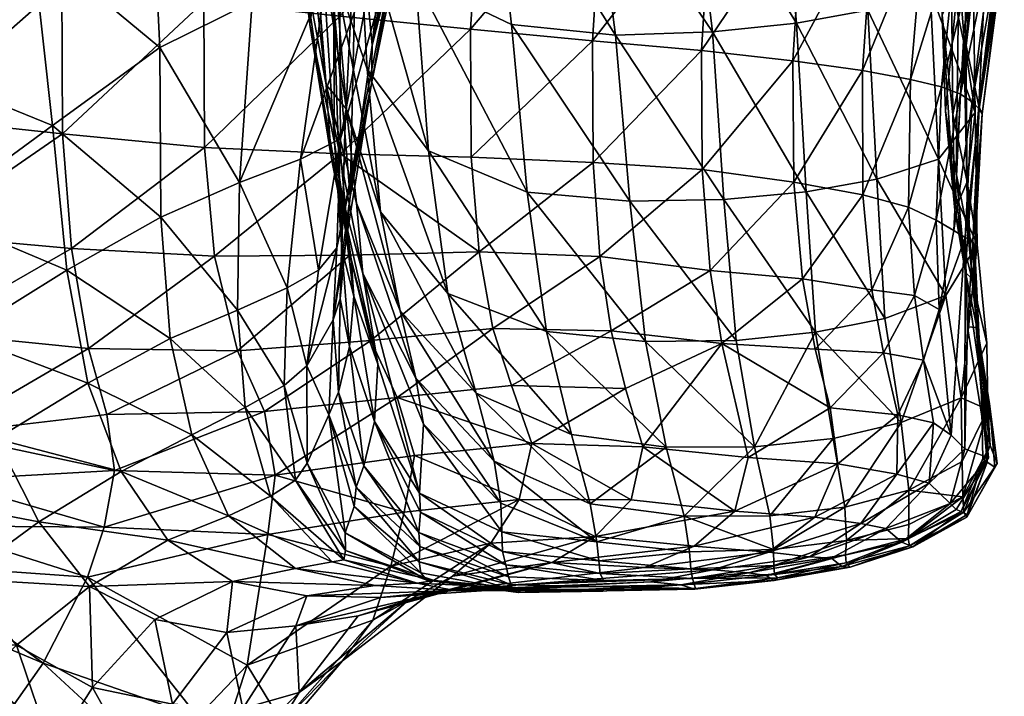
# Model space of a CAD drawing. Units: inches. Extents: x -23.2 to 23.2, y -23.2 to 23.2.
# Drawn here: x 19.3 to 20.9, y -6.9 to -5.7 of the extents above; entities that cross this region are included whole.
import ezdxf

# ---------------------------------------------------------------- set-up
doc = ezdxf.new("R2010")
doc.units = ezdxf.units.IN
doc.header["$MEASUREMENT"] = 0
doc.layers.add('AFUTL-3-SHPL', color=19, linetype='Continuous')

msp = doc.modelspace()

# ---------------------------------------------------------------- meshes
at = {"layer": 'AFUTL-3-SHPL'}
mesh = msp.add_polyface(dxfattribs=at)
corners = [(19.6474, -3.5809, 11.9302), (19.3226, -3.8503, 11.677), (19.0984, -4.839, 11.5904), (18.5814, -5.3189, 11.287), (18.8069, -4.7254, 11.3756), (18.3123, -5.2034, 11.1524), (18.9473, -4.3152, 10.5205), (18.57, -5.2819, 10.3972), (18.7597, -3.2953, 10.426), (19.4046, -5.0474, 10.8142), (19.3731, -5.3787, 10.8156), (19.1192, -5.3436, 10.655), (19.1876, -5.3298, 11.7372), (19.3946, -5.0715, 11.8901), (19.5053, -5.4489, 12.101), (18.811, -5.4455, 11.4483), (18.9675, -4.0981, 11.445), (18.3606, -4.2655, 10.3094), (19.2273, -4.3458, 10.6564), (18.8511, -5.3109, 10.5147), (18.0039, -3.8801, 11.0522), (17.791, -4.7617, 11.0097), (18.2691, -4.2442, 11.1188), (18.5071, -4.6254, 11.2153), (18.5518, -5.6011, 10.3942), (18.1376, -3.2584, 10.2563), (18.2626, -5.5781, 10.2968), (19.1734, -3.1379, 11.5136), (18.8676, -3.0853, 11.3367), (18.6206, -5.7049, 11.4189), (18.0173, -5.1172, 11.0611), (19.1033, -5.6558, 10.6531), (18.9651, -5.1464, 11.5245), (19.313, -3.6789, 10.6707), (19.594, -3.7115, 10.8237), (19.4972, -4.3804, 10.8107), (17.9659, -5.5579, 10.2285), (18.444, -5.5893, 11.2346), (18.8337, -5.6267, 10.5129), (18.0379, -5.9649, 11.075), (18.1992, -5.478, 11.1174), (17.9241, -5.4027, 11.043), (19.4644, -4.6215, 11.8836), (18.6627, -4.0171, 11.2719), (18.4089, -3.642, 11.1588), (19.3067, -5.6154, 11.9097), (18.9807, -5.5965, 11.6339), (18.0696, -3.5832, 11.0651), (19.3569, -5.6877, 10.8131), (19.6142, -5.4135, 10.9949), (19.4539, -3.1916, 11.719)]
mesh.append_faces([[corners[k] for k in face] for face in [(0, 1, 2), (3, 4, 5), (6, 7, 8), (9, 10, 11), (12, 13, 2), (14, 13, 12), (4, 3, 15), (16, 2, 1), (17, 8, 7), (11, 18, 9), (6, 19, 7), (20, 21, 22), (23, 5, 4), (5, 23, 22), (24, 7, 19), (25, 17, 26), (27, 16, 1), (16, 27, 28), (19, 6, 18), (30, 22, 21), (22, 30, 5), (31, 11, 10), (32, 2, 4), (2, 32, 12), (33, 34, 35), (26, 36, 25), (7, 24, 26), (7, 26, 17), (11, 31, 38), (18, 11, 19), (39, 40, 41), (2, 42, 0), (43, 28, 44), (28, 43, 16), (12, 45, 14), (45, 12, 46), (18, 35, 9), (46, 12, 32), (4, 16, 23), (2, 16, 4), (44, 22, 23), (22, 44, 20), (2, 13, 42), (35, 18, 33), (6, 33, 18), (30, 41, 40), (38, 19, 11), (19, 38, 24), (23, 43, 44), (43, 23, 16), (5, 40, 37), (40, 5, 30), (47, 20, 44), (10, 48, 31), (48, 10, 49), (15, 32, 4), (50, 1, 0)]], dxfattribs={"vtx0": -1, "vtx1": -1, "vtx2": -1})
mesh.append_faces([[corners[k] for k in face] for face in [(32, 15, 46)]], dxfattribs={"vtx0": -1, "vtx2": -1})
mesh.append_faces([[corners[k] for k in face] for face in [(29, 15, 3), (37, 3, 5), (3, 37, 29)]], dxfattribs={"vtx1": -1, "vtx2": -1})
mesh = msp.add_polyface(dxfattribs=at)
corners = [(19.8173, -5.6703, 18.1269), (19.7822, -5.0877, 18.8768), (19.7281, -4.9167, 18.7062), (20.0779, -5.4386, 19.221), (19.9244, -5.357, 19.1384), (19.953, -5.6783, 18.7486), (19.8948, -4.9885, 12.5682), (19.6992, -5.0094, 12.2371), (19.7004, -5.3646, 12.3593), (19.8377, -5.2277, 19.0137), (19.8548, -5.5449, 18.6387), (19.7027, -4.987, 18.1718), (19.7584, -5.621, 17.0863), (19.8021, -5.8571, 17.1973), (19.7725, -5.4835, 18), (20.0095, -4.9725, 12.9024), (19.8512, -5.3346, 12.6559), (19.7097, -4.9915, 17.6485), (19.7445, -5.3616, 16.9511), (20.0227, -5.2261, 13.6166), (20.0378, -5.1749, 13.9396), (20.1278, -4.8529, 13.8825), (20.2507, -5.4685, 19.2596), (20.2221, -5.1237, 19.6359), (19.8835, -5.1168, 11.1958), (19.8452, -5.4444, 11.1956), (19.6142, -5.4135, 10.9949), (19.3731, -5.3787, 10.8156), (19.4046, -5.0474, 10.8142), (19.6498, -5.0824, 10.9944), (20.1038, -5.1495, 11.4225), (20.0645, -5.4741, 11.4225), (20.3082, -5.1799, 11.6741), (19.9469, -5.3092, 12.9719), (19.9969, -5.2717, 13.2942), (20.132, -4.6132, 13.1785), (19.9111, -5.1429, 15.6572), (19.924, -5.2232, 15.3226), (19.8544, -5.5243, 15.4086), (19.844, -5.4382, 15.757), (19.8251, -5.3407, 16.1061), (19.8918, -5.0522, 15.991), (19.7407, -4.7444, 17.4577), (19.9422, -5.4273, 14.3213), (19.9317, -5.2953, 14.9877), (20.151, -4.6897, 14.8414), (19.8799, -5.7903, 14.0422), (19.8266, -4.6789, 16.9636), (19.8285, -4.8799, 19.3526), (19.8144, -5.7161, 15.8465), (20.054, -5.082, 19.5854), (19.911, -4.9983, 19.4886), (20.3662, -4.8543, 11.6666), (19.5053, -5.4489, 12.101), (19.3946, -5.0715, 11.8901), (19.8834, -5.6419, 13.0383), (19.7941, -5.6176, 16.2144), (20.0153, -4.8507, 15.5598), (19.7498, -5.2151, 18.3666), (20.2688, -5.5005, 11.6764), (20.1517, -4.7489, 14.5235), (19.8018, -5.6781, 12.7369), (19.9242, -5.6011, 13.3525), (19.6776, -5.7174, 12.4585), (19.9405, -5.5521, 13.6711), (19.945, -5.4917, 13.9938), (20.1331, -4.5559, 15.4655), (20.1608, -4.8215, 11.4162)]
mesh.append_faces([[corners[k] for k in face] for face in [(0, 1, 2), (6, 7, 8), (9, 10, 5), (11, 12, 13), (13, 14, 11), (15, 6, 16), (12, 11, 17), (17, 18, 12), (19, 20, 21), (3, 22, 23), (24, 25, 26), (27, 28, 29), (25, 24, 30), (31, 30, 32), (33, 34, 35), (36, 37, 38), (39, 40, 41), (18, 17, 42), (8, 16, 6), (1, 0, 10), (43, 44, 45), (44, 43, 46), (47, 41, 40), (48, 9, 4), (40, 39, 49), (42, 40, 18), (30, 31, 25), (52, 32, 30), (26, 29, 24), (53, 8, 7), (7, 54, 53), (29, 26, 27), (34, 33, 55), (56, 18, 40), (37, 36, 57), (21, 34, 19), (2, 58, 0), (32, 59, 31), (43, 60, 20), (33, 16, 61), (19, 34, 62), (10, 9, 1), (38, 39, 36), (16, 8, 63), (62, 64, 19), (19, 64, 65), (41, 36, 39), (65, 20, 19), (20, 65, 43), (44, 37, 66), (37, 44, 38), (67, 30, 24), (16, 33, 15), (58, 14, 0), (14, 58, 11)]], dxfattribs={"vtx0": -1, "vtx1": -1, "vtx2": -1})
mesh.append_faces([[corners[k] for k in face] for face in [(3, 4, 5), (4, 3, 50), (23, 50, 3), (50, 51, 4)]], dxfattribs={"vtx0": -1, "vtx2": -1})
mesh.append_faces([[corners[k] for k in face] for face in [(5, 4, 9), (4, 51, 48)]], dxfattribs={"vtx1": -1, "vtx2": -1})
mesh = msp.add_polyface(dxfattribs=at)
corners = [(20.9449, -5.6241, 14.7423), (20.9074, -5.9064, 14.7718), (20.9025, -5.8979, 14.3945), (20.7247, -5.5642, 12.5895), (20.7061, -5.8332, 12.5989), (20.5884, -5.8166, 12.2682), (20.8403, -5.7396, 17.7624), (20.8391, -5.5338, 18.1906), (20.856, -5.6885, 18.2723), (20.8388, -5.8605, 13.3007), (20.8664, -5.5901, 13.2831), (20.9029, -5.5991, 13.6404), (20.8957, -5.9041, 18.3837), (20.8917, -5.6287, 18.8233), (20.8198, -5.6985, 18.8627), (20.9253, -5.6077, 14.0024), (20.8907, -5.8862, 14.0247), (20.871, -5.8731, 13.6604), (20.6112, -6.0378, 18.4314), (20.595, -5.7532, 18.8728), (20.4534, -5.7681, 18.8661), (20.8097, -5.5784, 12.9315), (20.8835, -6.1051, 15.9944), (20.902, -5.8933, 15.5504), (20.8768, -5.7722, 16.8107), (20.4514, -5.5255, 11.9573), (20.4347, -5.7995, 11.9589), (20.2509, -5.7831, 11.674), (20.9209, -5.5021, 16.7266), (20.59, -6.0212, 12.2706), (20.8052, -5.3826, 19.2664), (20.7868, -5.8485, 12.9452), (20.5667, -5.4459, 19.2811), (20.4171, -5.4639, 19.2735), (20.6948, -5.4209, 19.2808), (20.7149, -5.7315, 18.8725), (20.9384, -5.617, 14.3692), (20.73, -6.0166, 18.4304), (20.834, -5.9827, 18.421), (20.938, -5.5957, 15.9021), (20.9443, -5.6151, 15.5061), (20.8799, -5.8014, 18.3312), (20.8753, -5.2188, 19.1453), (20.2688, -5.5005, 11.6764), (20.6053, -5.5462, 12.263), (20.8581, -5.9076, 17.831), (20.8613, -6.0684, 17.3713), (20.7834, -6.0636, 12.9561), (20.7064, -6.0426, 12.6051), (20.2507, -5.4685, 19.2596), (20.9167, -5.4019, 17.1441), (20.4358, -6.0001, 11.9578), (20.252, -5.9884, 11.67), (20.4724, -6.0508, 18.4259), (20.2899, -5.7738, 18.8513), (20.8682, -5.6682, 17.2428), (20.8638, -6.0064, 16.8725), (20.8459, -5.902, 17.3216), (20.8823, -6.0206, 17.876)]
mesh.append_faces([[corners[k] for k in face] for face in [(0, 1, 2), (3, 4, 5), (6, 7, 8), (9, 10, 11), (15, 16, 17), (18, 19, 20), (4, 3, 21), (22, 23, 24), (25, 26, 27), (28, 24, 23), (29, 5, 4), (21, 31, 4), (19, 32, 33), (34, 35, 14), (2, 36, 0), (33, 20, 19), (35, 37, 38), (23, 39, 28), (1, 0, 40), (41, 42, 13), (27, 43, 25), (26, 25, 44), (10, 9, 31), (6, 45, 46), (42, 41, 8), (31, 21, 10), (40, 23, 1), (5, 44, 3), (44, 5, 26), (47, 31, 9), (48, 4, 31), (20, 33, 49), (17, 11, 15), (45, 8, 41), (8, 45, 6), (24, 28, 50), (51, 26, 5), (26, 51, 52), (52, 27, 26), (53, 20, 54), (49, 54, 20), (11, 17, 9), (19, 18, 37), (35, 34, 32), (50, 55, 24), (56, 24, 55), (55, 57, 56), (37, 35, 19), (32, 19, 35), (23, 40, 39), (58, 41, 12), (46, 57, 6), (55, 6, 57), (41, 58, 45), (36, 2, 16), (16, 15, 36)]], dxfattribs={"vtx0": -1, "vtx1": -1, "vtx2": -1})
mesh.append_faces([[corners[k] for k in face] for face in [(12, 13, 14), (30, 14, 13), (14, 38, 12), (38, 14, 35), (13, 12, 41)]], dxfattribs={"vtx1": -1, "vtx2": -1})
mesh = msp.add_polyface(dxfattribs=at)
corners = [(19.8339, -5.938, 14.77), (19.8144, -5.7161, 15.8465), (19.8544, -5.5243, 15.4086), (19.8799, -5.7903, 14.0422), (19.9317, -5.2953, 14.9877), (19.8251, -5.7413, 11.1902), (19.8262, -5.9734, 11.1786), (19.5974, -5.9632, 10.9785), (19.945, -5.4917, 13.9938), (19.9405, -5.5521, 13.6711), (20.0455, -5.7634, 11.4178), (20.0463, -5.9794, 11.4095), (19.953, -5.6783, 18.7486), (20.1143, -5.7554, 18.8201), (20.0779, -5.4386, 19.221), (20.2899, -5.7738, 18.8513), (20.2688, -5.5005, 11.6764), (20.2509, -5.7831, 11.674), (19.5962, -5.7174, 10.9908), (19.9242, -5.6011, 13.3525), (19.8201, -6.1322, 13.4267), (19.8787, -5.8553, 13.7167), (19.5053, -5.4489, 12.101), (19.5222, -5.7945, 12.2197), (19.6776, -5.7174, 12.4585), (19.7725, -5.4835, 18), (19.8021, -5.8571, 17.1973), (19.8363, -5.8986, 17.7111), (19.8264, -5.9481, 13.0911), (20.314, -6.0536, 18.4127), (19.8165, -5.9544, 15.9164), (19.7749, -5.7558, 16.6944), (19.7941, -5.6176, 16.2144), (19.8288, -6.1344, 14.8047), (20.2507, -5.4685, 19.2596), (19.894, -6.0714, 17.7971), (19.8715, -5.8311, 18.2349), (19.8173, -5.6703, 18.1269), (19.8533, -6.057, 17.2752), (19.8428, -6.0454, 14.0804), (19.3578, -5.9399, 10.8007), (20.1408, -6.0383, 18.3871), (19.9745, -5.9687, 18.3292), (19.8548, -5.5449, 18.6387), (19.8018, -5.6781, 12.7369), (19.8834, -5.6419, 13.0383), (19.9469, -5.3092, 12.9719), (19.6561, -6.022, 12.5262), (19.7445, -5.3616, 16.9511), (19.7588, -5.9827, 12.7972), (20.0645, -5.4741, 11.4225), (19.8452, -5.4444, 11.1956), (19.8109, -5.9785, 16.7801), (19.7584, -5.621, 17.0863), (19.6142, -5.4135, 10.9949), (19.3569, -5.6877, 10.8131), (20.252, -5.9884, 11.67), (19.9422, -5.4273, 14.3213), (19.8512, -5.3346, 12.6559), (19.9969, -5.2717, 13.2942), (19.844, -5.4382, 15.757), (19.7004, -5.3646, 12.3593), (19.8251, -5.3407, 16.1061)]
mesh.append_faces([[corners[k] for k in face] for face in [(0, 1, 2), (3, 2, 4), (5, 6, 7), (3, 8, 9), (10, 11, 6), (16, 17, 10), (7, 18, 5), (19, 20, 21), (22, 23, 24), (25, 26, 27), (28, 20, 19), (29, 15, 13), (30, 31, 32), (1, 0, 33), (15, 34, 14), (38, 27, 26), (6, 5, 10), (11, 10, 17), (2, 3, 39), (18, 7, 40), (33, 30, 1), (44, 45, 46), (47, 24, 23), (44, 24, 47), (48, 32, 31), (21, 9, 19), (27, 37, 25), (37, 27, 35), (45, 44, 49), (47, 49, 44), (10, 50, 16), (50, 10, 5), (51, 5, 18), (5, 51, 50), (39, 0, 2), (52, 26, 53), (18, 54, 51), (54, 18, 55), (17, 56, 11), (53, 31, 52), (31, 53, 48), (3, 57, 8), (24, 44, 58), (45, 19, 59), (60, 2, 1), (24, 61, 22), (39, 3, 21), (9, 21, 3), (32, 1, 30), (1, 32, 62), (49, 28, 45), (19, 45, 28)]], dxfattribs={"vtx0": -1, "vtx1": -1, "vtx2": -1})
mesh.append_faces([[corners[k] for k in face] for face in [(12, 13, 14)]], dxfattribs={"vtx0": -1, "vtx2": -1})
mesh.append_faces([[corners[k] for k in face] for face in [(14, 13, 15), (35, 36, 37), (41, 13, 12), (12, 42, 41), (42, 12, 43), (36, 43, 37), (43, 36, 42)]], dxfattribs={"vtx1": -1, "vtx2": -1})
mesh = msp.add_polyface(dxfattribs=at)
corners = [(19.3733, -6.1333, 10.7747), (19.4016, -6.3017, 10.7304), (19.1279, -6.2745, 10.5764), (18.6885, -6.184, 11.7258), (18.7926, -6.3435, 11.8232), (18.9535, -6.2094, 11.8654), (18.811, -5.4455, 11.4483), (18.6206, -5.7049, 11.4189), (18.7539, -5.8268, 11.6081), (19.0774, -5.8183, 11.8038), (18.9807, -5.5965, 11.6339), (18.833, -6.0801, 10.4732), (18.8406, -6.2346, 10.441), (18.551, -6.2003, 10.3246), (19.1018, -5.9122, 10.6416), (19.1122, -6.1096, 10.6155), (19.021, -6.3973, 11.916), (19.3651, -6.1698, 12.1023), (19.4005, -6.3604, 12.1234), (19.5392, -6.2848, 12.317), (19.1391, -6.074, 11.9237), (19.1886, -6.2797, 11.9806), (19.3578, -5.9399, 10.8007), (19.1552, -6.4457, 10.4981), (19.5222, -5.7945, 12.2197), (19.5053, -5.4489, 12.101), (19.3067, -5.6154, 11.9097), (19.341, -5.9261, 12.0312), (18.8483, -6.3187, 10.4151), (18.8732, -6.4625, 10.3465), (18.5864, -6.4416, 10.2306), (18.8776, -6.5414, 10.3348), (18.5968, -6.5183, 10.2059), (19.155, -6.5237, 10.4776), (19.4455, -6.5073, 10.6517), (18.8276, -5.8891, 10.5016), (18.8337, -5.6267, 10.5129), (19.1033, -5.6558, 10.6531), (18.8587, -6.0058, 11.7673), (19.4328, -6.4134, 10.6751), (19.2462, -6.454, 11.995), (19.1007, -6.5525, 11.9366), (18.8787, -6.5029, 11.8801), (19.3569, -5.6877, 10.8131), (19.6141, -6.1462, 10.9579), (19.4568, -6.5092, 12.1188), (18.5421, -5.8686, 10.384), (19.5962, -5.7174, 10.9908), (18.658, -6.4825, 11.7677), (19.5974, -5.9632, 10.9785), (18.5741, -6.0406, 11.5852), (19.5238, -6.0803, 12.2903), (18.5596, -6.2931, 10.2988)]
mesh.append_faces([[corners[k] for k in face] for face in [(33, 23, 34)]], dxfattribs={"vtx0": -1, "vtx1": -1})
mesh.append_faces([[corners[k] for k in face] for face in [(0, 1, 2), (3, 4, 5), (9, 10, 8), (11, 12, 13), (14, 15, 11), (16, 5, 4), (20, 21, 17), (15, 14, 22), (23, 2, 1), (24, 25, 26), (27, 26, 9), (10, 9, 26), (28, 29, 30), (35, 36, 37), (26, 27, 24), (8, 38, 9), (39, 34, 23), (41, 16, 42), (43, 22, 14), (4, 42, 16), (20, 9, 38), (9, 20, 27), (1, 0, 44), (1, 39, 23), (36, 35, 46), (2, 23, 28), (12, 11, 15), (22, 43, 47), (42, 4, 48), (22, 0, 15), (0, 22, 49), (16, 41, 40), (23, 33, 29), (29, 28, 23), (38, 8, 50), (5, 16, 21), (5, 38, 3), (50, 3, 38), (32, 30, 29), (15, 2, 12), (2, 15, 0), (14, 37, 43), (37, 14, 35), (35, 11, 13), (11, 35, 14), (51, 24, 27), (38, 5, 20), (21, 20, 5), (12, 28, 52), (28, 12, 2)]], dxfattribs={"vtx0": -1, "vtx1": -1, "vtx2": -1})
mesh.append_faces([[corners[k] for k in face] for face in [(29, 31, 32), (8, 10, 6)]], dxfattribs={"vtx0": -1, "vtx2": -1})
mesh.append_faces([[corners[k] for k in face] for face in [(6, 7, 8), (17, 18, 19), (18, 17, 21), (21, 40, 18), (45, 18, 40), (40, 21, 16), (17, 27, 20), (27, 17, 51)]], dxfattribs={"vtx1": -1, "vtx2": -1})
mesh = msp.add_polyface(dxfattribs=at)
corners = [(19.8342, -6.6124, 13.4502), (19.8066, -6.4138, 13.7802), (19.7701, -6.4953, 13.1304), (19.5238, -6.0803, 12.2903), (19.5392, -6.2848, 12.317), (19.6529, -6.2375, 12.5573), (19.4281, -6.6029, 10.659), (19.4455, -6.5073, 10.6517), (19.7165, -6.5152, 10.8732), (19.8264, -5.9481, 13.0911), (19.7893, -6.1698, 13.1183), (19.8201, -6.1322, 13.4267), (19.6561, -6.022, 12.5262), (19.7588, -5.9827, 12.7972), (19.7749, -5.7558, 16.6944), (19.8165, -5.9544, 15.9164), (19.8442, -6.1512, 15.9683), (19.8258, -6.2179, 14.104), (19.8288, -6.1344, 14.8047), (19.8339, -5.938, 14.77), (19.7695, -6.3313, 13.1276), (19.7367, -6.1993, 12.8255), (19.8421, -6.1446, 11.1622), (19.8775, -6.2881, 11.1404), (19.6528, -6.3059, 10.921), (19.6141, -6.1462, 10.9579), (19.8109, -5.9785, 16.7801), (19.6379, -6.5842, 12.3099), (19.5758, -6.4474, 12.3231), (19.4568, -6.5092, 12.1188), (19.7084, -6.5506, 12.563), (19.666, -6.4012, 12.5675), (19.7505, -6.5238, 12.8344), (19.7312, -6.3644, 12.8348), (19.5352, -6.6251, 12.09), (19.3651, -6.1698, 12.1023), (19.814, -6.2536, 13.7663), (19.8428, -6.0454, 14.0804), (19.6982, -6.408, 10.8821), (19.9218, -6.3844, 11.1176), (19.4328, -6.4134, 10.6751), (19.8492, -6.5683, 13.7857), (19.4016, -6.3017, 10.7304), (19.4005, -6.3604, 12.1234), (19.8489, -6.2134, 15.5766), (19.9336, -6.5779, 11.1291), (19.704, -6.6153, 10.8991), (19.8528, -6.5358, 14.1303), (19.8231, -6.3754, 14.1212), (19.5974, -5.9632, 10.9785), (19.8262, -5.9734, 11.1786), (19.3733, -6.1333, 10.7747), (19.8413, -6.2984, 14.8277), (19.8348, -6.6423, 13.1257), (19.8021, -5.8571, 17.1973), (19.8641, -6.1754, 16.8428), (19.5222, -5.7945, 12.2197)]
mesh.append_faces([[corners[k] for k in face] for face in [(3, 4, 5), (9, 10, 11), (5, 12, 3), (10, 9, 13), (14, 15, 16), (17, 18, 19), (12, 5, 21), (22, 23, 24), (24, 25, 22), (16, 26, 14), (30, 31, 28), (32, 33, 31), (4, 3, 35), (1, 36, 20), (36, 17, 37), (21, 13, 12), (7, 40, 38), (2, 20, 33), (13, 21, 10), (25, 24, 42), (15, 18, 44), (45, 46, 8), (47, 48, 1), (36, 1, 48), (38, 24, 23), (40, 42, 24), (24, 38, 40), (25, 49, 50), (49, 25, 51), (5, 31, 33), (31, 5, 4), (18, 17, 52), (11, 20, 36), (50, 22, 25), (33, 21, 5), (21, 33, 20), (19, 37, 17), (54, 26, 55), (48, 17, 36), (48, 52, 17), (56, 3, 12), (20, 11, 10), (20, 10, 21), (44, 16, 15)]], dxfattribs={"vtx0": -1, "vtx1": -1, "vtx2": -1})
mesh.append_faces([[corners[k] for k in face] for face in [(0, 1, 2), (6, 7, 8), (20, 2, 1), (31, 30, 32), (8, 38, 39), (38, 8, 7), (1, 0, 41), (23, 39, 38), (33, 32, 2), (53, 2, 32), (1, 41, 47)]], dxfattribs={"vtx0": -1, "vtx2": -1})
mesh.append_faces([[corners[k] for k in face] for face in [(27, 28, 29), (43, 29, 28), (28, 4, 43), (4, 28, 31)]], dxfattribs={"vtx1": -1, "vtx2": -1})
mesh.append_faces([[corners[k] for k in face] for face in [(29, 34, 27), (28, 27, 30)]], dxfattribs={"vtx2": -1})
mesh = msp.add_polyface(dxfattribs=at)
corners = [(19.8413, -6.2984, 14.8277), (19.8489, -6.2134, 15.5766), (19.8288, -6.1344, 14.8047), (19.9582, -6.6119, 14.8495), (19.8837, -6.4251, 15.2166), (19.8659, -6.4996, 14.4816), (20.0549, -6.3769, 17.3965), (20.0072, -6.2092, 17.8722), (19.894, -6.0714, 17.7971), (20.2157, -6.4467, 17.4333), (19.8775, -6.2881, 11.1404), (19.8421, -6.1446, 11.1622), (20.0599, -6.1386, 11.4002), (19.8363, -5.8986, 17.7111), (19.8533, -6.057, 17.2752), (19.9271, -6.2382, 17.3408), (19.9594, -6.5455, 15.6217), (19.9662, -6.4292, 16.457), (19.8641, -6.1754, 16.8428), (20.2581, -6.6277, 16.489), (20.2471, -6.5635, 16.9552), (20.0851, -6.4916, 16.9317), (20.0829, -6.2684, 11.3893), (19.9745, -5.9687, 18.3292), (19.8715, -5.8311, 18.2349), (20.1734, -6.273, 17.9183), (20.1408, -6.0383, 18.3871), (20.0984, -6.611, 16.0459), (20.0963, -6.5626, 16.4805), (19.8893, -6.3282, 16.0074), (19.9218, -6.3844, 11.1176), (20.1145, -6.364, 11.378), (20.1489, -6.4619, 11.3542), (19.9511, -6.4825, 11.1077), (20.1276, -6.5565, 11.3633), (19.8109, -5.9785, 16.7801), (19.9612, -6.5776, 15.2272), (20.252, -5.9884, 11.67), (20.2632, -6.1468, 11.664), (19.8787, -5.8553, 13.7167), (19.814, -6.2536, 13.7663), (19.8428, -6.0454, 14.0804), (20.1143, -5.7554, 18.8201), (20.314, -6.0536, 18.4127), (19.8442, -6.1512, 15.9683), (19.9533, -6.3519, 16.8922), (20.3064, -6.3695, 11.6417), (19.9602, -6.6356, 14.4841), (19.8528, -6.5358, 14.1303), (19.8231, -6.3754, 14.1212), (19.7165, -6.5152, 10.8732), (20.3164, -6.5569, 11.6263), (19.8201, -6.1322, 13.4267), (19.8262, -5.9734, 11.1786), (19.9336, -6.5779, 11.1291), (19.8021, -5.8571, 17.1973), (20.0463, -5.9794, 11.4095), (20.2822, -6.2719, 11.656)]
mesh.append_faces([[corners[k] for k in face] for face in [(0, 1, 2), (10, 11, 12), (13, 14, 15), (18, 29, 16), (30, 31, 32), (9, 25, 7), (29, 18, 35), (37, 38, 12), (39, 40, 41), (4, 1, 0), (35, 44, 29), (22, 12, 38), (32, 31, 46), (5, 0, 49), (40, 39, 52), (12, 11, 53), (16, 29, 4), (4, 29, 1), (34, 54, 33), (18, 14, 55), (14, 18, 45), (53, 56, 12), (12, 56, 37), (44, 1, 29), (31, 22, 57), (22, 31, 30)]], dxfattribs={"vtx0": -1, "vtx1": -1, "vtx2": -1})
mesh.append_faces([[corners[k] for k in face] for face in [(3, 4, 5), (0, 5, 4), (12, 22, 10), (30, 10, 22), (4, 36, 16), (47, 5, 48), (49, 48, 5), (30, 33, 50), (4, 3, 36)]], dxfattribs={"vtx0": -1, "vtx2": -1})
mesh.append_faces([[corners[k] for k in face] for face in [(6, 7, 8), (7, 6, 9), (16, 17, 18), (19, 20, 21), (7, 23, 24), (25, 26, 23), (27, 28, 17), (8, 15, 6), (17, 16, 27), (24, 8, 7), (20, 9, 6), (33, 32, 34), (23, 7, 25), (42, 26, 43), (6, 21, 20), (21, 6, 15), (15, 45, 21), (45, 15, 14), (32, 33, 30), (15, 8, 13), (51, 34, 32), (50, 33, 54), (21, 28, 19), (28, 21, 45), (45, 17, 28), (17, 45, 18)]], dxfattribs={"vtx1": -1, "vtx2": -1})
mesh = msp.add_polyface(dxfattribs=at)
corners = [(20.4534, -5.7681, 18.8661), (20.4724, -6.0508, 18.4259), (20.6112, -6.0378, 18.4314), (20.6266, -6.2745, 17.9597), (20.4691, -6.2935, 11.9464), (20.5132, -6.4854, 11.9261), (20.3358, -6.4678, 11.6212), (20.3752, -6.4681, 17.4552), (20.3401, -6.2902, 17.9428), (20.1734, -6.273, 17.9183), (20.73, -6.0166, 18.4304), (20.7434, -6.2514, 17.9583), (20.8466, -6.2127, 17.9489), (20.7656, -6.4136, 12.6125), (20.7412, -6.3094, 12.6119), (20.8089, -6.3218, 12.9693), (20.6262, -6.3031, 12.2671), (20.6047, -6.1845, 12.2702), (20.7215, -6.2031, 12.6097), (20.1408, -6.0383, 18.3871), (20.3064, -6.3695, 11.6417), (20.2822, -6.2719, 11.656), (20.2632, -6.1468, 11.664), (20.252, -5.9884, 11.67), (20.4358, -6.0001, 11.9578), (20.6566, -6.4534, 17.468), (20.7712, -6.4267, 17.4651), (20.524, -6.4674, 17.4654), (20.7937, -6.2123, 12.964), (20.8349, -6.2361, 13.323), (20.4491, -6.1705, 11.9532), (20.4933, -6.2881, 17.9553), (20.6512, -6.4021, 12.2624), (20.314, -6.0536, 18.4127), (20.834, -5.9827, 18.421), (20.59, -6.0212, 12.2706), (20.5884, -5.8166, 12.2682), (20.7064, -6.0426, 12.6051), (20.7834, -6.0636, 12.9561), (20.8388, -5.8605, 13.3007), (20.83, -6.0857, 13.3142), (20.7636, -6.5138, 12.6181), (20.6645, -6.4961, 12.2608), (20.8257, -6.427, 12.9726), (20.1145, -6.364, 11.378), (20.8721, -6.3848, 17.4569), (20.7839, -6.5407, 16.965), (20.2157, -6.4467, 17.4333), (20.7868, -5.8485, 12.9452), (20.7061, -5.8332, 12.5989), (20.2899, -5.7738, 18.8513), (20.0829, -6.2684, 11.3893), (20.1489, -6.4619, 11.3542)]
mesh.append_faces([[corners[k] for k in face] for face in [(0, 1, 2), (3, 2, 1), (7, 8, 9), (10, 11, 12), (13, 14, 15), (16, 17, 18), (20, 21, 4), (22, 23, 24), (3, 25, 26), (8, 7, 27), (15, 28, 29), (24, 30, 22), (1, 31, 3), (3, 31, 27), (28, 15, 14), (14, 13, 32), (8, 33, 19), (12, 11, 26), (30, 24, 35), (17, 16, 4), (36, 35, 24), (18, 37, 38), (37, 18, 17), (5, 4, 32), (39, 40, 38), (38, 28, 18), (41, 13, 43), (21, 20, 44), (45, 26, 46), (9, 47, 7), (42, 32, 13), (48, 38, 37), (49, 37, 35), (50, 33, 1), (31, 1, 33), (26, 11, 3), (2, 3, 11), (27, 25, 3), (35, 17, 30), (17, 35, 37), (27, 31, 8), (33, 8, 31), (30, 4, 21), (4, 30, 17), (40, 29, 28), (28, 38, 40), (11, 10, 2), (21, 22, 30), (22, 21, 51), (6, 20, 4), (32, 16, 14), (16, 32, 4), (14, 18, 28), (18, 14, 16), (15, 43, 13)]], dxfattribs={"vtx0": -1, "vtx1": -1, "vtx2": -1})
mesh.append_faces([[corners[k] for k in face] for face in [(4, 5, 6), (13, 41, 42), (32, 42, 5), (20, 6, 52)]], dxfattribs={"vtx0": -1, "vtx2": -1})
mesh.append_faces([[corners[k] for k in face] for face in [(19, 9, 8), (12, 34, 10)]], dxfattribs={"vtx1": -1, "vtx2": -1})
mesh = msp.add_polyface(dxfattribs=at)
corners = [(20.9074, -5.9064, 14.7718), (20.8952, -6.1348, 15.1778), (20.8919, -6.1209, 14.4095), (20.8721, -6.3848, 17.4569), (20.8738, -6.4924, 16.9578), (20.9173, -6.4048, 16.9445), (20.8797, -6.1738, 16.9073), (20.8899, -6.184, 17.4037), (20.9213, -6.4654, 16.4731), (20.8989, -6.2689, 16.0117), (20.9152, -6.2927, 17.4333), (20.834, -5.9827, 18.421), (20.8466, -6.2127, 17.9489), (20.899, -6.1263, 17.9173), (20.8785, -6.4709, 13.6906), (20.879, -6.1145, 14.0393), (20.883, -6.2656, 14.0468), (20.9198, -6.3954, 15.5954), (20.9292, -6.5018, 15.6), (20.9158, -6.4937, 15.1937), (20.8974, -6.2664, 14.4165), (20.8823, -6.0206, 17.876), (20.8613, -6.0684, 17.3713), (20.8768, -5.7722, 16.8107), (20.8638, -6.0064, 16.8725), (20.8835, -6.1051, 15.9944), (20.871, -5.8731, 13.6604), (20.8596, -6.1031, 13.6749), (20.83, -6.0857, 13.3142), (20.9062, -6.3817, 14.7994), (20.9089, -6.4872, 14.8023), (20.9181, -6.4861, 14.4227), (20.9326, -6.496, 16.0265), (20.8907, -5.8862, 14.0247), (20.8551, -6.4479, 13.3319), (20.8349, -6.2361, 13.323), (20.9025, -6.2858, 15.1865), (20.7839, -6.5407, 16.965), (20.9025, -5.8979, 14.3945), (20.8182, -6.529, 12.9783), (20.8257, -6.427, 12.9726), (20.8089, -6.3218, 12.9693), (20.7712, -6.4267, 17.4651), (20.8957, -5.9041, 18.3837), (20.902, -5.8933, 15.5504), (20.8748, -6.5517, 16.4807), (20.8388, -5.8605, 13.3007), (20.8459, -5.902, 17.3216), (20.8581, -5.9076, 17.831)]
mesh.append_faces([[corners[k] for k in face] for face in [(18, 17, 32)]], dxfattribs={"vtx0": -1, "vtx1": -1})
mesh.append_faces([[corners[k] for k in face] for face in [(0, 1, 2), (6, 7, 8), (9, 6, 8), (14, 15, 16), (20, 2, 1), (21, 7, 22), (23, 24, 25), (26, 27, 28), (27, 26, 33), (34, 35, 15), (6, 25, 24), (25, 6, 9), (1, 36, 20), (7, 21, 13), (33, 15, 27), (2, 38, 0), (39, 40, 34), (35, 34, 41), (31, 20, 29), (1, 0, 44), (19, 29, 17), (25, 9, 36), (36, 1, 25), (44, 25, 1), (28, 46, 26), (36, 29, 20), (36, 17, 29), (6, 24, 47), (38, 2, 15), (16, 15, 2), (31, 16, 20), (2, 20, 16), (35, 28, 27), (27, 15, 35), (6, 22, 7), (47, 22, 6), (22, 48, 21), (15, 14, 34), (17, 36, 9), (9, 32, 17), (15, 33, 38), (40, 41, 34)]], dxfattribs={"vtx0": -1, "vtx1": -1, "vtx2": -1})
mesh.append_faces([[corners[k] for k in face] for face in [(17, 18, 19), (3, 10, 13), (13, 12, 3), (29, 30, 31), (37, 4, 3), (42, 3, 12), (16, 31, 14), (7, 5, 8), (45, 8, 5), (29, 19, 30)]], dxfattribs={"vtx0": -1, "vtx2": -1})
mesh.append_faces([[corners[k] for k in face] for face in [(3, 4, 5), (5, 10, 3), (11, 12, 13), (8, 32, 9), (13, 43, 11), (43, 13, 21), (13, 10, 7), (10, 5, 7)]], dxfattribs={"vtx1": -1, "vtx2": -1})
mesh = msp.add_polyface(dxfattribs=at)
corners = [(20.5561, -6.641, 16.4878), (20.679, -6.6257, 16.4867), (20.6761, -6.5695, 16.9684), (20.8817, -6.5861, 15.1979), (20.7853, -6.6344, 15.6074), (20.7905, -6.6364, 14.8112), (20.7724, -6.6283, 13.7045), (20.8639, -6.5735, 14.0592), (20.8723, -6.5765, 14.4275), (20.8182, -6.529, 12.9783), (20.7454, -6.6053, 12.9924), (20.7033, -6.597, 12.6348), (20.6849, -6.6704, 14.8175), (20.7839, -6.5407, 16.965), (20.7712, -6.4267, 17.4651), (20.9181, -6.4861, 14.4227), (20.6165, -6.6532, 12.6581), (20.7636, -6.5138, 12.6181), (20.5566, -6.6932, 14.0838), (20.6712, -6.6696, 13.7146), (20.9158, -6.4937, 15.1937), (20.9292, -6.5018, 15.6), (20.9326, -6.496, 16.0265), (20.8765, -6.5777, 16.0314), (20.6566, -6.4534, 17.468), (20.5436, -6.6843, 13.0291), (20.6535, -6.6555, 13.0099), (20.8535, -6.5631, 13.6959), (20.8785, -6.4709, 13.6906), (20.8257, -6.427, 12.9726), (20.6254, -6.5861, 12.277), (20.6645, -6.4961, 12.2608), (20.784, -6.5986, 16.4845), (20.8748, -6.5517, 16.4807), (20.9173, -6.4048, 16.9445), (20.8738, -6.4924, 16.9578), (20.5568, -6.6677, 16.0375), (20.6772, -6.6497, 16.0356), (20.6782, -6.6635, 15.6106), (20.5577, -6.6823, 15.6138), (20.5627, -6.6884, 15.212), (20.9089, -6.4872, 14.8023), (20.9213, -6.4654, 16.4731), (20.7827, -6.6224, 16.0339), (20.5479, -6.6455, 12.3056), (20.8821, -6.5817, 14.8057), (20.5499, -6.5839, 16.9688), (20.8551, -6.4479, 13.3319)]
mesh.append_faces([[corners[k] for k in face] for face in [(0, 1, 2), (3, 4, 5), (9, 10, 11), (12, 5, 4), (2, 13, 14), (16, 11, 10), (18, 19, 12), (13, 2, 1), (14, 24, 2), (25, 26, 19), (13, 32, 33), (36, 37, 1), (38, 39, 40), (6, 19, 26), (8, 5, 6), (5, 12, 19), (19, 6, 5), (1, 37, 43), (33, 32, 43), (26, 10, 6), (27, 6, 10), (4, 38, 12), (40, 12, 38), (12, 40, 18), (1, 32, 13), (43, 32, 1), (46, 2, 24), (10, 26, 16), (23, 43, 4), (38, 4, 43), (9, 47, 28), (39, 38, 37), (43, 37, 38)]], dxfattribs={"vtx0": -1, "vtx1": -1, "vtx2": -1})
mesh.append_faces([[corners[k] for k in face] for face in [(6, 7, 8), (15, 8, 7), (11, 17, 9), (3, 20, 21), (22, 23, 3), (4, 3, 23), (27, 28, 15), (29, 9, 17), (30, 31, 17), (34, 35, 33), (10, 9, 27), (28, 27, 9), (8, 15, 41), (23, 22, 42), (11, 16, 44), (44, 30, 11), (17, 11, 30), (20, 3, 45), (5, 45, 3), (43, 23, 33), (42, 33, 23), (3, 21, 22), (5, 8, 45), (41, 45, 8), (6, 27, 7), (15, 7, 27), (45, 41, 20)]], dxfattribs={"vtx0": -1, "vtx2": -1})
mesh.append_faces([[corners[k] for k in face] for face in [(33, 35, 13)]], dxfattribs={"vtx1": -1, "vtx2": -1})
mesh = msp.add_polyface(dxfattribs=at)
corners = [(20.4237, -6.7077, 14.0949), (20.117, -6.7089, 14.1191), (20.1255, -6.7132, 13.4249), (20.3999, -6.7004, 12.7109), (20.2639, -6.681, 15.6242), (20.4197, -6.6899, 15.6184), (20.4167, -6.6731, 16.0414), (20.2557, -6.6189, 11.6582), (20.3164, -6.5569, 11.6263), (20.4908, -6.5759, 11.9353), (20.6254, -6.5861, 12.277), (20.5479, -6.6455, 12.3056), (20.4223, -6.635, 11.9664), (20.679, -6.6257, 16.4867), (20.5561, -6.641, 16.4878), (20.5568, -6.6677, 16.0375), (20.006, -6.7101, 11.8195), (20.3388, -6.6709, 12.0052), (20.4539, -6.6748, 12.3386), (20.6712, -6.6696, 13.7146), (20.5566, -6.6932, 14.0838), (20.5436, -6.6843, 13.0291), (20.5499, -6.5839, 16.9688), (20.4055, -6.5847, 16.9655), (20.3358, -6.4678, 11.6212), (20.5132, -6.4854, 11.9261), (20.1139, -6.7001, 14.4788), (20.4244, -6.7064, 14.4587), (20.524, -6.4674, 17.4654), (20.3752, -6.4681, 17.4552), (20.183, -6.6629, 11.7051), (20.6645, -6.4961, 12.2608), (20.2581, -6.6277, 16.489), (20.4144, -6.6449, 16.4887), (20.2614, -6.66, 16.0463), (20.2686, -6.7108, 12.7388), (20.1404, -6.7055, 12.0988), (20.5627, -6.6884, 15.212), (20.2696, -6.6931, 15.2241), (20.3495, -6.6953, 12.3739), (20.6165, -6.6532, 12.6581), (20.5136, -6.6803, 12.684), (20.2471, -6.5635, 16.9552), (20.5577, -6.6823, 15.6138), (20.1489, -6.4619, 11.3542), (20.2157, -6.4467, 17.4333), (20.1276, -6.5565, 11.3633), (20.6566, -6.4534, 17.468), (20.6761, -6.5695, 16.9684), (20.6535, -6.6555, 13.0099), (20.1047, -6.6668, 15.2288), (20.6772, -6.6497, 16.0356)]
mesh.append_faces([[corners[k] for k in face] for face in [(0, 1, 2), (2, 3, 0), (4, 5, 6), (10, 11, 12), (13, 14, 15), (16, 17, 18), (19, 20, 21), (14, 22, 23), (26, 27, 5), (23, 22, 28), (11, 18, 17), (28, 29, 23), (9, 12, 7), (30, 7, 12), (32, 33, 23), (6, 34, 4), (3, 35, 36), (20, 0, 3), (37, 5, 27), (5, 38, 26), (36, 39, 3), (40, 41, 18), (42, 23, 29), (3, 2, 35), (15, 6, 5), (5, 37, 43), (41, 3, 39), (3, 21, 20), (17, 12, 11), (12, 17, 30), (23, 33, 14), (6, 15, 14), (27, 20, 37), (47, 28, 22), (48, 22, 14), (41, 40, 49), (34, 6, 33), (14, 33, 6), (33, 32, 34), (39, 18, 41), (18, 39, 16), (3, 41, 21), (49, 21, 41), (5, 4, 38), (50, 38, 4), (5, 43, 15), (51, 15, 43), (1, 0, 27), (20, 27, 0)]], dxfattribs={"vtx0": -1, "vtx1": -1, "vtx2": -1})
mesh.append_faces([[corners[k] for k in face] for face in [(7, 8, 9), (31, 10, 9), (12, 9, 10), (9, 25, 31), (18, 11, 40), (23, 42, 32), (27, 26, 1), (29, 45, 42)]], dxfattribs={"vtx0": -1, "vtx2": -1})
mesh.append_faces([[corners[k] for k in face] for face in [(24, 25, 9), (9, 8, 24), (44, 24, 8), (46, 8, 7)]], dxfattribs={"vtx1": -1, "vtx2": -1})
mesh = msp.add_polyface(dxfattribs=at)
corners = [(18.7852, -6.6825, 10.4687), (18.82, -6.6472, 10.4221), (19.0594, -6.7208, 10.5569), (19.4455, -6.5073, 10.6517), (19.4281, -6.6029, 10.659), (19.155, -6.5237, 10.4776), (19.2802, -6.8023, 11.8825), (19.1866, -6.6903, 11.9216), (19.0628, -6.7882, 11.8917), (18.9685, -6.6538, 11.9034), (19.0971, -6.6662, 10.5239), (19.1273, -6.601, 10.4959), (19.4001, -6.6876, 10.6719), (18.8546, -6.604, 10.3768), (19.2769, -6.9009, 10.7163), (19.5153, -7.0077, 10.9297), (19.4397, -7.0626, 10.9344), (18.8339, -6.8848, 10.698), (18.9412, -7.024, 10.7475), (18.8043, -7.0668, 10.7658), (19.3251, -6.8323, 10.6988), (19.1771, -6.9055, 11.8612), (19.102, -6.9943, 11.8363), (19.2942, -7.0742, 11.7774), (18.8787, -6.5029, 11.8801), (19.1007, -6.5525, 11.9366), (19.2122, -6.9601, 10.7369), (19.3429, -7.062, 10.9826), (19.3178, -6.5939, 11.9816), (19.4034, -6.703, 11.9437), (19.5352, -6.6251, 12.09), (19.4087, -6.8735, 11.8144), (19.3408, -6.9806, 11.7938), (19.4882, -7.0173, 11.6761), (18.8874, -6.9564, 11.8073), (18.8009, -7.0113, 11.6916), (19.0323, -7.101, 11.751), (19.1093, -7.0181, 10.7944), (18.9843, -6.8081, 10.6266), (19.0261, -6.7675, 10.5909), (19.2462, -6.454, 11.995), (19.4568, -6.5092, 12.1188), (18.924, -6.8488, 10.6624), (18.9612, -6.8811, 11.8593), (18.8453, -6.7561, 11.8636), (19.0601, -7.0572, 11.8062), (19.5862, -6.9226, 10.9456), (19.5135, -6.7589, 11.8715), (19.1201, -7.0289, 10.9255), (18.9668, -7.0473, 10.8644), (18.8776, -6.5414, 10.3348), (18.8732, -6.4625, 10.3465), (18.7512, -6.6144, 11.8304), (18.7446, -6.7109, 10.5177)]
mesh.append_faces([[corners[k] for k in face] for face in [(27, 37, 26), (42, 37, 18)]])
mesh.append_faces([[corners[k] for k in face] for face in [(17, 18, 19), (18, 17, 42), (5, 11, 50)]], dxfattribs={"vtx0": -1})
mesh.append_faces([[corners[k] for k in face] for face in [(3, 4, 5), (2, 20, 14), (26, 38, 39), (0, 39, 38), (10, 12, 20), (20, 2, 10), (50, 51, 5), (39, 14, 26), (53, 38, 42), (14, 39, 2)]], dxfattribs={"vtx0": -1, "vtx1": -1})
mesh.append_faces([[corners[k] for k in face] for face in [(6, 7, 8), (9, 8, 7), (10, 11, 12), (14, 15, 16), (21, 22, 23), (24, 9, 25), (15, 14, 20), (7, 25, 9), (34, 43, 44), (43, 22, 21), (46, 20, 12), (25, 7, 28), (11, 5, 4), (9, 24, 52), (8, 21, 6), (6, 21, 32), (4, 12, 11), (45, 22, 43), (21, 8, 43), (44, 43, 8), (2, 39, 0)]], dxfattribs={"vtx0": -1, "vtx1": -1, "vtx2": -1})
mesh.append_faces([[corners[k] for k in face] for face in [(0, 1, 2), (11, 10, 13), (34, 35, 36), (38, 26, 37), (7, 6, 29), (43, 34, 45), (31, 47, 29), (49, 18, 37), (10, 2, 1), (1, 13, 10), (8, 9, 44), (13, 50, 11)]], dxfattribs={"vtx0": -1, "vtx2": -1})
mesh.append_faces([[corners[k] for k in face] for face in [(26, 16, 27)]], dxfattribs={"vtx1": -1})
mesh.append_faces([[corners[k] for k in face] for face in [(31, 32, 33), (40, 28, 41), (30, 41, 28), (29, 28, 7), (37, 48, 49), (28, 40, 25), (16, 26, 14), (37, 42, 38), (23, 32, 21)]], dxfattribs={"vtx1": -1, "vtx2": -1})
mesh.append_faces([[corners[k] for k in face] for face in [(28, 29, 30), (32, 31, 6), (29, 6, 31)]], dxfattribs={"vtx2": -1})
mesh = msp.add_polyface(dxfattribs=at)
corners = [(19.5352, -6.6251, 12.09), (19.6444, -6.6946, 12.0309), (19.7504, -6.6727, 12.2708), (19.7283, -6.9332, 11.2121), (19.6825, -7.0013, 11.3809), (19.6213, -7.1005, 11.3321), (19.6693, -6.8359, 10.9863), (19.8806, -6.7597, 11.238), (19.6379, -6.5842, 12.3099), (19.6351, -6.7806, 11.7802), (19.5433, -6.9016, 11.7097), (19.6616, -6.9088, 11.5855), (19.4473, -7.1181, 11.6501), (19.555, -7.1287, 11.4965), (19.6034, -7.0315, 11.5313), (19.5817, -7.1077, 11.1202), (19.5862, -6.9226, 10.9456), (19.8322, -6.6584, 12.8216), (19.7505, -6.5238, 12.8344), (19.7084, -6.5506, 12.563), (19.7569, -6.8818, 11.4645), (19.8563, -6.7523, 11.6006), (19.751, -6.7695, 11.6895), (19.8296, -6.8287, 11.3518), (19.5135, -6.7589, 11.8715), (19.4034, -6.703, 11.9437), (19.8124, -6.6618, 12.536), (19.704, -6.6153, 10.8991), (19.4001, -6.6876, 10.6719), (19.7701, -6.4953, 13.1304), (19.8348, -6.6423, 13.1257), (19.8342, -6.6124, 13.4502), (19.4087, -6.8735, 11.8144), (19.5153, -7.0077, 10.9297), (19.5114, -7.1551, 11.1102), (19.5704, -7.1762, 11.3011), (19.5082, -7.2204, 11.2788), (19.8847, -6.7013, 12.2132), (19.4269, -7.1354, 11.1368), (19.7697, -6.7187, 11.9592), (19.5119, -7.2101, 11.4696), (19.4397, -7.0626, 10.9344), (19.9407, -6.7263, 11.5267), (19.9556, -6.6977, 12.495), (19.7165, -6.5152, 10.8732), (19.4281, -6.6029, 10.659), (19.4648, -7.265, 11.4389), (19.4882, -7.0173, 11.6761), (19.8938, -6.7214, 11.8884), (19.3251, -6.8323, 10.6988), (19.4141, -7.2086, 11.6283), (19.911, -6.669, 11.1695)]
mesh.append_faces([[corners[k] for k in face] for face in [(3, 6, 7), (7, 23, 3), (4, 3, 23), (20, 23, 42), (23, 20, 4), (6, 27, 51), (51, 7, 6)]], dxfattribs={"vtx0": -1, "vtx1": -1})
mesh.append_faces([[corners[k] for k in face] for face in [(9, 10, 11), (27, 6, 28), (22, 11, 20), (1, 39, 37), (44, 27, 45), (11, 10, 47), (47, 14, 11), (20, 11, 14), (14, 4, 20), (22, 48, 39), (28, 45, 27), (14, 47, 12)]], dxfattribs={"vtx0": -1, "vtx1": -1, "vtx2": -1})
mesh.append_faces([[corners[k] for k in face] for face in [(3, 4, 5), (2, 8, 0), (12, 13, 14), (15, 16, 6), (17, 18, 19), (20, 21, 22), (10, 9, 24), (19, 26, 17), (28, 6, 16), (29, 30, 31), (24, 32, 10), (33, 15, 34), (37, 2, 1), (38, 34, 36), (26, 19, 8), (8, 2, 26), (43, 26, 2), (6, 3, 15), (5, 15, 3), (11, 22, 9), (47, 10, 32), (18, 17, 30), (15, 33, 16), (49, 16, 33), (50, 40, 13)]], dxfattribs={"vtx0": -1, "vtx2": -1})
mesh.append_faces([[corners[k] for k in face] for face in [(14, 13, 5), (5, 4, 14), (9, 39, 1), (34, 41, 33), (35, 5, 13)]], dxfattribs={"vtx1": -1, "vtx2": -1})
mesh.append_faces([[corners[k] for k in face] for face in [(0, 1, 2), (1, 0, 25), (1, 24, 9), (34, 15, 35), (35, 36, 34), (36, 35, 40), (25, 24, 1), (40, 46, 36), (39, 9, 22), (5, 35, 15), (13, 40, 35)]], dxfattribs={"vtx2": -1})
mesh = msp.add_polyface(dxfattribs=at)
corners = [(20.1404, -6.7055, 12.0988), (20.0185, -6.7098, 12.1563), (19.8938, -6.7214, 11.8884), (20.0995, -6.6439, 15.6273), (20.2639, -6.681, 15.6242), (20.2614, -6.66, 16.0463), (20.1139, -6.7001, 14.4788), (19.9602, -6.6356, 14.4841), (19.9589, -6.6618, 14.1292), (19.972, -6.6924, 13.4396), (20.1255, -6.7132, 13.4249), (20.117, -6.7089, 14.1191), (20.2581, -6.6277, 16.489), (20.0963, -6.5626, 16.4805), (20.0984, -6.611, 16.0459), (20.015, -6.6856, 11.4601), (19.9407, -6.7263, 11.5267), (19.8296, -6.8287, 11.3518), (20.1276, -6.5565, 11.3633), (20.0798, -6.6302, 11.4005), (19.911, -6.669, 11.1695), (20.1342, -6.7061, 13.0909), (19.9842, -6.6932, 13.1085), (19.9556, -6.6977, 12.495), (19.751, -6.7695, 11.6895), (19.8563, -6.7523, 11.6006), (20.006, -6.7101, 11.8195), (20.3388, -6.6709, 12.0052), (20.183, -6.6629, 11.7051), (19.8528, -6.5358, 14.1303), (19.9336, -6.5779, 11.1291), (19.704, -6.6153, 10.8991), (19.9582, -6.6119, 14.8495), (20.1093, -6.6868, 14.8471), (20.1047, -6.6668, 15.2288), (19.8322, -6.6584, 12.8216), (19.8124, -6.6618, 12.536), (19.8342, -6.6124, 13.4502), (19.8348, -6.6423, 13.1257), (20.2686, -6.7108, 12.7388), (19.9594, -6.5455, 15.6217), (19.9612, -6.5776, 15.2272), (19.8806, -6.7597, 11.238), (19.9619, -6.68, 13.7813), (19.8492, -6.5683, 13.7857), (20.2696, -6.6931, 15.2241), (19.7504, -6.6727, 12.2708), (19.8847, -6.7013, 12.2132), (20.2557, -6.6189, 11.6582), (19.8659, -6.4996, 14.4816), (19.7697, -6.7187, 11.9592), (20.3495, -6.6953, 12.3739), (19.7569, -6.8818, 11.4645)]
mesh.append_faces([[corners[k] for k in face] for face in [(43, 44, 37), (37, 9, 43)]], dxfattribs={"vtx0": -1})
mesh.append_faces([[corners[k] for k in face] for face in [(18, 19, 20), (20, 30, 18), (42, 20, 19), (17, 42, 15), (19, 15, 42)]], dxfattribs={"vtx0": -1, "vtx1": -1})
mesh.append_faces([[corners[k] for k in face] for face in [(0, 1, 2), (3, 4, 5), (9, 10, 11), (21, 22, 23), (27, 26, 28), (30, 20, 31), (26, 2, 24), (35, 23, 22), (1, 0, 39), (28, 26, 25), (46, 47, 23), (23, 1, 21), (22, 21, 10), (48, 28, 15), (1, 23, 47), (1, 47, 50), (50, 2, 1), (10, 9, 22), (38, 22, 9), (39, 21, 1), (21, 39, 10), (0, 26, 51), (2, 26, 0), (14, 5, 12)]], dxfattribs={"vtx0": -1, "vtx1": -1, "vtx2": -1})
mesh.append_faces([[corners[k] for k in face] for face in [(6, 7, 8), (12, 13, 14), (29, 8, 7), (32, 33, 34), (23, 35, 36), (9, 37, 38), (3, 40, 41), (11, 43, 9), (45, 34, 33), (40, 3, 14), (5, 14, 3), (8, 11, 6), (33, 32, 7), (49, 7, 32), (22, 38, 35), (11, 8, 43), (44, 43, 8), (8, 29, 44), (15, 19, 48), (34, 41, 32), (7, 6, 33), (41, 34, 3), (4, 3, 34)]], dxfattribs={"vtx0": -1, "vtx2": -1})
mesh.append_faces([[corners[k] for k in face] for face in [(15, 16, 17), (16, 25, 52)]], dxfattribs={"vtx1": -1})
mesh.append_faces([[corners[k] for k in face] for face in [(24, 25, 26), (16, 15, 28), (48, 19, 18), (25, 16, 28), (33, 6, 45)]], dxfattribs={"vtx1": -1, "vtx2": -1})

doc.saveas('drawing.dxf')
